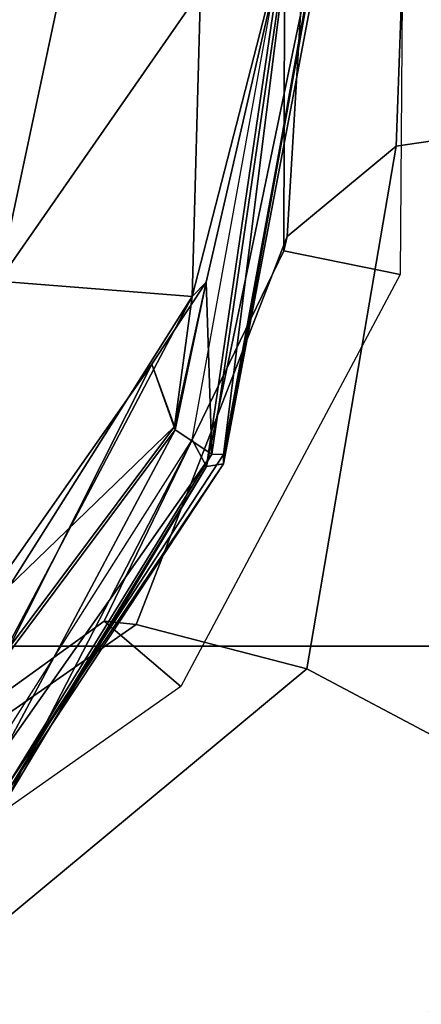
# Model space of a CAD drawing. Units: metres. Extents: x -0.436 to 0.436, y -4.299 to -3.387.
# Drawn here: x -0.31 to -0.277, y -4.15 to -4.07 of the extents above; entities that cross this region are included whole.
import ezdxf

# ---------------------------------------------------------------- set-up
doc = ezdxf.new("R2010")
doc.units = ezdxf.units.M
doc.header["$MEASUREMENT"] = 0
doc.layers.add('MAT_COVER', color=7, linetype='Continuous')

# ---------------------------------------------------------------- blocks, each defined once
blk = doc.blocks.new('c1c72cc8-77f4-4ca5-b22b-c1d8eed99602')
at = {"layer": 'MAT_COVER', "color": 0, "invisible_edges": 12}
for points in [[(-7.35, -6.2346, 4.9145), (-7.2065, -3.8289, 4.5106), (-7.3513, -3.8352, 4.2693)], [(-7.2065, -3.8289, 4.5106), (-7.35, -6.2346, 4.9145), (-7.1224, -6.0459, 5.1547)], [(-7.1224, -6.0459, 5.1547), (-7.0413, -3.8251, 4.8812), (-7.2065, -3.8289, 4.5106)], [(-7.0413, -3.8251, 4.8812), (-7.1224, -6.0459, 5.1547), (-6.3835, -5.939, 5.4913)], [(-7.3513, -3.8352, 4.2693), (-7.3575, -6.2646, 4.6732), (-7.35, -6.2346, 4.9145)], [(-7.3575, -6.2646, 4.6732), (-7.3513, -3.8352, 4.2693), (-7.0983, -3.8457, 4.1851)], [(-7.0983, -3.8457, 4.1851), (-7.1137, -6.3145, 4.5819), (-7.3575, -6.2646, 4.6732)], [(-6.5631, -7.5353, 5.5448), (-6.3835, -5.939, 5.4913), (-7.1224, -6.0459, 5.1547)], [(-7.3092, -7.1388, 5.2858), (-7.1224, -6.0459, 5.1547), (-7.35, -6.2346, 4.9145)], [(-7.1224, -6.0459, 5.1547), (-7.3092, -7.1388, 5.2858), (-6.5631, -7.5353, 5.5448)], [(-7.6658, -7.0462, 5.0016), (-7.35, -6.2346, 4.9145), (-7.3575, -6.2646, 4.6732)], [(-7.35, -6.2346, 4.9145), (-7.6658, -7.0462, 5.0016), (-7.3092, -7.1388, 5.2858)], [(-7.3575, -6.2646, 4.6732), (-7.7332, -7.0394, 4.7607), (-7.6658, -7.0462, 5.0016)], [(-7.7332, -7.0394, 4.7607), (-7.3575, -6.2646, 4.6732), (-7.1137, -6.3145, 4.5819)], [(-7.1137, -6.3145, 4.5819), (-7.5728, -7.1756, 4.6566), (-7.7332, -7.0394, 4.7607)], [(-7.7332, -7.0394, 4.7607), (-8.3186, -7.4612, 4.7), (-8.3052, -7.491, 4.9375)], [(-8.3186, -7.4612, 4.7), (-7.7332, -7.0394, 4.7607), (-7.5728, -7.1756, 4.6566)], [(-8.3052, -7.491, 4.9375), (-7.6658, -7.0462, 5.0016), (-7.7332, -7.0394, 4.7607)], [(-7.6658, -7.0462, 5.0016), (-8.3052, -7.491, 4.9375), (-8.0922, -7.7894, 5.1534)], [(-8.0922, -7.7894, 5.1534), (-7.3092, -7.1388, 5.2858), (-7.6658, -7.0462, 5.0016)], [(-7.3092, -7.1388, 5.2858), (-8.0922, -7.7894, 5.1534), (-7.8034, -8.3507, 5.4376)], [(-7.8034, -8.3507, 5.4376), (-6.5631, -7.5353, 5.5448), (-7.3092, -7.1388, 5.2858)], [(-7.5728, -7.1756, 4.6566), (-8.2323, -7.6403, 4.5825), (-8.3186, -7.4612, 4.7)], [(-6.0895, -9.179, 5.5693), (-6.5631, -7.5353, 5.5448), (-7.8034, -8.3507, 5.4376)], [(-9.1001, -8.4168, 5.366), (-7.8034, -8.3507, 5.4376), (-8.0922, -7.7894, 5.1534)]]:
    blk.add_3dface(points, dxfattribs=at)
at = {"layer": 'MAT_COVER', "color": 0}
mesh = blk.add_polyface(dxfattribs=at)
corners = [(-7.5079, -6.6902, 7.8753), (-7.9398, -7.3064, 8.4239), (-7.932, -7.3774, 7.5363), (-7.4838, -6.6907, 7.0881), (-7.4838, -6.7103, 6.0234), (-7.9361, -7.3971, 6.4082), (-7.5491, -6.6602, 3.7107), (-7.5188, -6.7161, 5.0003), (-7.9374, -7.4129, 5.183), (-7.9793, -7.3359, 3.6703), (-7.3494, -5.5603, 3.7119), (-7.2794, -5.5635, 4.7478), (-7.2681, -5.5724, 5.668), (-7.2794, -5.5774, 6.7242), (-7.3399, -5.5465, 7.6653), (-8.7934, -7.147, 9.0026), (-7.9426, -6.984, 8.8356), (-7.9541, -6.3281, 9.0249), (-7.5487, -6.3604, 8.3848), (-7.5319, -5.7209, 8.5352), (-7.5144, -4.2568, 8.5038), (-7.9346, -4.7592, 9.103), (-8.798, -4.8087, 9.3472), (-7.2761, -4.2502, 7.6142), (-7.2016, -4.2807, 6.5273), (-7.2228, -4.2882, 5.4432), (-7.3482, -4.3331, 3.707), (-7.2462, -4.2905, 4.5563), (-7.5847, -6.6392, 8.2523), (-7.9477, -7.1264, 8.6438), (-7.9478, -7.1159, 8.6568), (-7.5858, -6.6323, 8.268), (-8.7906, -7.3057, 8.796), (-7.5197, -6.33, 8.0739), (-8.7903, -7.3164, 8.783), (-8.0166, -7.0476, 8.5921), (-7.6337, -6.5019, 8.1675), (-8.0166, -7.0476, 8.5921), (-8.0166, -7.0476, 8.5921), (-7.6337, -6.5019, 8.1675), (-7.6337, -6.5019, 8.1675)]
mesh.append_faces([[corners[k] for k in face] for face in [(33, 0, 14), (28, 33, 36), (33, 31, 40), (18, 31, 33), (33, 28, 0)]], dxfattribs={"color": 0})
mesh.append_faces([[corners[k] for k in face] for face in [(0, 1, 2), (2, 3, 0), (4, 3, 2), (2, 5, 4), (6, 7, 8), (8, 9, 6), (10, 11, 7), (7, 6, 10), (4, 12, 13), (13, 3, 4), (14, 0, 3), (3, 13, 14), (15, 16, 17), (17, 16, 18), (18, 19, 17), (17, 19, 20), (20, 21, 17), (17, 21, 22), (14, 23, 20), (20, 19, 14), (13, 24, 23), (23, 14, 13), (12, 25, 24), (24, 13, 12), (10, 26, 27), (27, 11, 10), (11, 27, 25), (25, 12, 11), (4, 7, 11), (11, 12, 4), (5, 8, 7), (7, 4, 5), (28, 29, 1), (1, 0, 28), (18, 16, 30), (30, 31, 18), (32, 30, 16), (18, 33, 14), (14, 19, 18), (34, 29, 35), (29, 28, 36), (36, 35, 29), (31, 30, 37), (38, 39, 31)]], dxfattribs={"vtx2": -1, "color": 0})
blk = doc.blocks.new('2fef039f-391b-4c0d-ba05-eb029b07d5ad')
at = {"color": 0}
blk.add_blockref('c1c72cc8-77f4-4ca5-b22b-c1d8eed99602', (0, 0), dxfattribs=at)
blk = doc.blocks.new('f4531041-1074-4690-ade3-5010d68139db')
at = {"color": 0}
blk.add_blockref('2fef039f-391b-4c0d-ba05-eb029b07d5ad', (0, 0), dxfattribs=at)
blk = doc.blocks.new('e8c1fa77-9851-4c9a-899f-413870af99d3')
at = {"color": 0}
blk.add_blockref('f4531041-1074-4690-ade3-5010d68139db', (0, 0), dxfattribs=at)
blk = doc.blocks.new('5073c482-4505-4529-82b5-63e39be099a0')
at = {"color": 41, "true_color": 0xffe499}
blk.add_blockref('e8c1fa77-9851-4c9a-899f-413870af99d3', (0, 0), dxfattribs=at)
blk = doc.blocks.new('07b52726-5d4b-4434-82d4-8bbd971e9b41')
at = {"layer": 'MAT_COVER', "invisible_edges": 12}
for points in [[(-6.1528, -7.0912, 5.2822), (-8.1628, -7.0912, 5.2822), (-8.1628, -4.7567, 5.2823)], [(-8.1628, -4.7567, 5.2823), (-6.1528, -4.7567, 5.2822), (-6.1528, -7.0912, 5.2822)], [(-6.1528, -9.3291, 5.2822), (-8.1783, -9.3458, 5.2821), (-8.1628, -7.0912, 5.2822)], [(-8.1628, -7.0912, 5.2822), (-6.1528, -7.0912, 5.2822), (-6.1528, -9.3291, 5.2822)]]:
    blk.add_3dface(points, dxfattribs=at)
blk.add_blockref('5073c482-4505-4529-82b5-63e39be099a0', (0, 0, 5.2079))

msp = doc.modelspace()

# ---------------------------------------------------------------- block references
at = {"xscale": 0.03917506935881317, "yscale": 0.03917506935881317, "zscale": 0.03917506935881317}
msp.add_blockref('07b52726-5d4b-4434-82d4-8bbd971e9b41', (0, -3.843144, 8.218122), dxfattribs=at)

doc.saveas('drawing.dxf')
